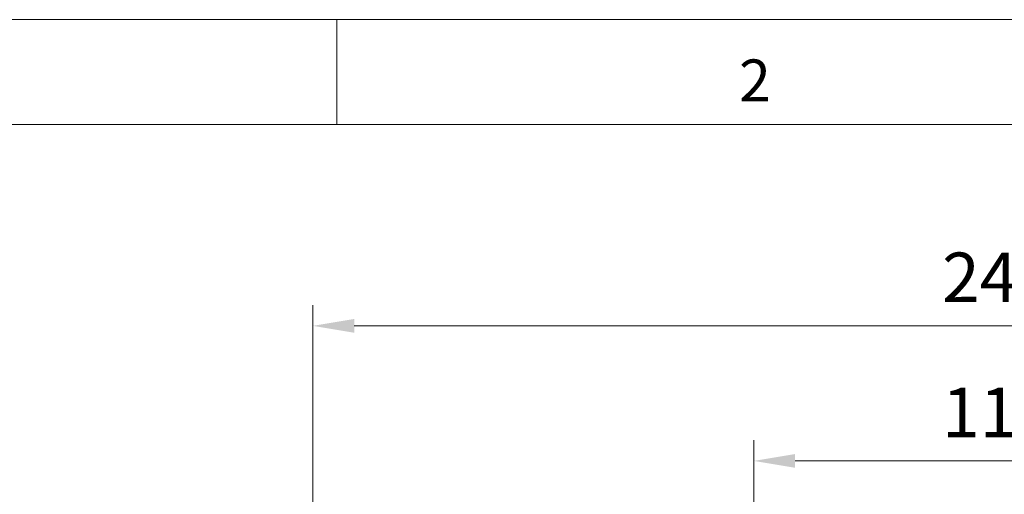
# Model space of a CAD drawing. Units: millimetres. Extents: x 470 to 882, y 3 to 283.
# Drawn here: x 508 to 567, y 255 to 283 of the extents above; entities that cross this region are included whole.
import ezdxf

# ---------------------------------------------------------------- set-up
doc = ezdxf.new("R2010")
doc.units = ezdxf.units.MM
doc.header["$PDSIZE"] = -1
doc.layers.add('DIMENSIONS', color=7, linetype='Continuous')
doc.layers.add('FRMT__FRAME', color=144, linetype='Continuous', lineweight=15)
doc.styles.add('SLDTEXTSTYLE0', font='arial.ttf')
doc.styles.get("Standard").update_dxf_attribs({"font": 'arial.ttf'})
doc.dimstyles.new('ISO-25 - ab', dxfattribs={"dimtxt": 3, "dimasz": 2.5, "dimexe": 1.25, "dimexo": 0.625, "dimtad": 1, "dimdec": 0, "dimlfac": 25, "dimrnd": 5, "dimzin": 1, "dimtxsty": 'Standard', "dimcen": 2.5, "dimadec": 0, "dimazin": 0, "dimtfac": 1, "dimtdec": 0, "dimtmove": 0, "dimatfit": 3, "dimfxl": 1, "dimlwd": 15, "dimlwe": 15, "dimarcsym": 0})

# ---------------------------------------------------------------- blocks, each defined once
blk = doc.blocks.new('*D29')
at = {"layer": 'Defpoints', "color": 0, "lineweight": 15, "transparency": 16777216}
for p in [(624.195, 264.929), (624.195, 243.499), (525.443, 243.417)]:
    blk.add_point(p, dxfattribs=at)
at = {"layer": 'DIMENSIONS', "color": 0, "lineweight": 15, "transparency": 16777216}
for p, q in [((525.443, 244.042), (525.443, 266.179)), ((624.195, 244.124), (624.195, 266.179)), ((527.943, 264.929), (621.695, 264.929))]:
    blk.add_line(p, q, dxfattribs=at)
for points in [[(527.943, 265.346), (527.943, 264.512), (525.443, 264.929)], [(621.695, 265.346), (621.695, 264.512), (624.195, 264.929)]]:
    blk.add_solid(points, dxfattribs=at)
at = {"layer": 'DIMENSIONS', "color": 0, "lineweight": 15, "transparency": 16777216, "insert": (574.819, 267.477), "char_height": 3, "attachment_point": 5}
blk.add_mtext('2470 [97,2"]', dxfattribs=at)
blk = doc.blocks.new('*D45')
at = {"layer": 'Defpoints', "color": 0, "lineweight": 15, "transparency": 16777216}
for p in [(597.539, 256.755), (552.099, 246.741), (597.539, 246.741)]:
    blk.add_point(p, dxfattribs=at)
at = {"layer": 'DIMENSIONS', "color": 0, "lineweight": 15, "transparency": 16777216}
for p, q in [((552.099, 247.366), (552.099, 258.005)), ((597.539, 247.366), (597.539, 258.005)), ((554.599, 256.755), (595.039, 256.755))]:
    blk.add_line(p, q, dxfattribs=at)
for points in [[(554.599, 257.172), (554.599, 256.338), (552.099, 256.755)], [(595.039, 257.172), (595.039, 256.338), (597.539, 256.755)]]:
    blk.add_solid(points, dxfattribs=at)
at = {"layer": 'DIMENSIONS', "color": 0, "lineweight": 15, "transparency": 16777216, "insert": (574.819, 259.302), "char_height": 3, "attachment_point": 5}
blk.add_mtext('1135 [44,7"]', dxfattribs=at)

msp = doc.modelspace()

# ---------------------------------------------------------------- linework, layer by layer
at = {"layer": 'FRMT__FRAME', "lineweight": 15}
for p, q in [((469.749, 283.466), (882.499, 283.466)), ((526.899, 283.466), (526.899, 277.116)), ((882.499, 277.116), (469.749, 277.116))]:
    msp.add_line(p, q, dxfattribs=at)

# ---------------------------------------------------------------- texts
at = {"layer": 'FRMT__FRAME', "lineweight": 15, "insert": (551.208, 281.055), "char_height": 2.54, "attachment_point": 1, "style": 'SLDTEXTSTYLE0'}
msp.add_mtext('2', dxfattribs=at)

# ---------------------------------------------------------------- dimensions: what is measured, and where the dimension line sits
at = {"layer": 'DIMENSIONS', "lineweight": 15}
dim = msp.add_linear_dim(base=(624.195, 264.929), p1=(525.443, 243.417), p2=(624.195, 243.499), dimstyle='ISO-25 - ab', dxfattribs=at)
dim.commit()
dim.dimension.update_dxf_attribs({"geometry": '*D29', "text_midpoint": (574.819, 267.477)})
at = {"layer": 'DIMENSIONS', "color": 1, "lineweight": 15}
dim = msp.add_linear_dim(base=(597.539, 256.755), p1=(552.099, 246.741), p2=(597.539, 246.741), dimstyle='ISO-25 - ab', dxfattribs=at)
dim.commit()
dim.dimension.update_dxf_attribs({"geometry": '*D45', "text_midpoint": (574.819, 259.302)})

doc.saveas('drawing.dxf')
